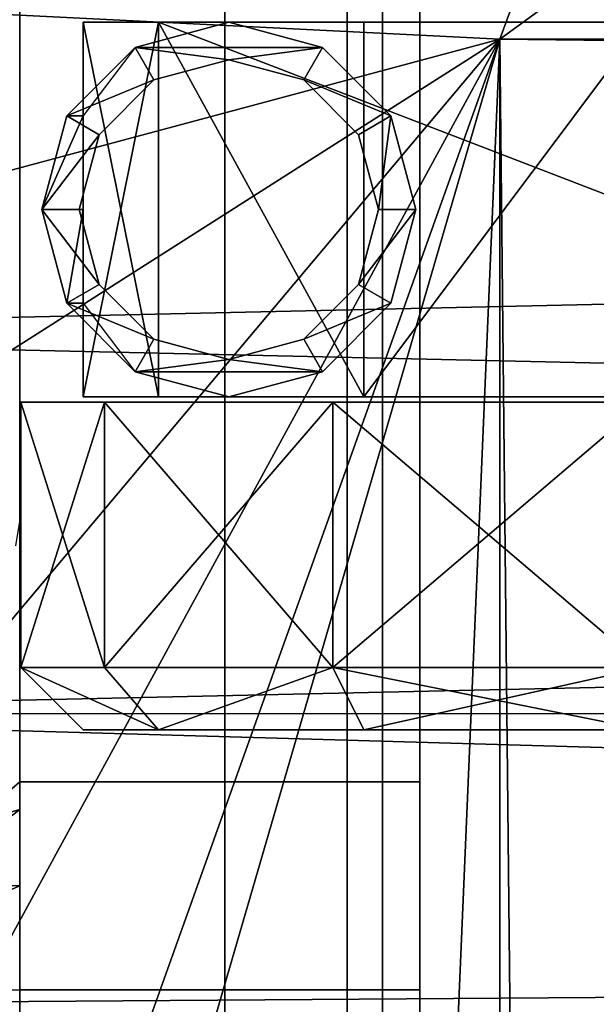
# Model space of a CAD drawing. Units: inches. Extents: x -163 to 162, y -17 to 236.
# Drawn here: x 3 to 4, y 23 to 25 of the extents above; entities that cross this region are included whole.
import ezdxf

# ---------------------------------------------------------------- set-up
doc = ezdxf.new("R2010")
doc.units = ezdxf.units.IN
doc.header["$MEASUREMENT"] = 0
for name, color, linetype in [('CART', 3, 'Continuous'), ('CART-CASTER', 3, 'Continuous'), ('STORAGE', 4, 'Continuous'), ('STRUCTURE', 7, 'Continuous'), ('TILE', 3, 'Continuous'), ('TILE-HARDWARE', 3, 'Continuous')]:
    doc.layers.add(name, color=color, linetype=linetype)

# ---------------------------------------------------------------- blocks, each defined once
blk = doc.blocks.new('SA781830')
at = {"layer": 'CART'}
for p, q in [((9.856, -1.5726, 3.325), (10, -1.534, 3.325)), ((10, -1.534, 3.325), (10.144, -1.5726, 3.325)), ((9.7506, -1.678, 3.325), (9.856, -1.5726, 3.325)), ((10.144, -1.5726, 3.325), (10.2494, -1.678, 3.325)), ((9.712, -1.822, 3.325), (9.7506, -1.678, 3.325)), ((10.2494, -1.678, 3.325), (10.288, -1.822, 3.325)), ((9.7506, -1.966, 3.325), (9.712, -1.822, 3.325)), ((10.288, -1.822, 3.325), (10.2494, -1.966, 3.325)), ((9.856, -2.0714, 3.325), (9.7506, -1.966, 3.325)), ((10.2494, -1.966, 3.325), (10.144, -2.0714, 3.325)), ((10, -2.11, 3.325), (9.856, -2.0714, 3.325)), ((10.144, -2.0714, 3.325), (10, -2.11, 3.325)), ((-10.3276, -2.3436, 5.2085), (10.3277, -2.3436, 5.2085)), ((10.3253, -2.5587, 5.0859), (10.3277, -2.3436, 5.2085)), ((10.3277, -2.3436, 5.2085), (10.6197, -2.4504, 5.2085))]:
    blk.add_line(p, q, dxfattribs=at)
at = {"layer": 'CART-CASTER'}
for p, q in [((9, -1.542, 1.2), (9.12, -1.422, 1.2)), ((9.12, -1.5828, 0.6), (9.12, -1.422, 1.2)), ((9.12, -1.422, 1.2), (9.63, -1.422, 1.2)), ((9.12, -1.422, 1.2), (9.12, -1.5828, 1.8)), ((9.63, -1.5828, 0.6), (9.63, -1.422, 1.2)), ((9.63, -1.422, 1.2), (9.63, -1.5828, 1.8)), ((9.82, -1.5102, 2.45), (10, -1.462, 2.45)), ((10, -1.462, 2.45), (10, -1.5417, 1.1996)), ((10, -1.462, 2.45), (10.18, -1.5102, 2.45)), ((9.6882, -1.642, 2.45), (9.82, -1.5102, 2.45)), ((9.82, -1.5102, 2.45), (9.82, -1.5419, 1.1996)), ((10.18, -1.5102, 2.45), (10.18, -1.5419, 1.1996)), ((10.18, -1.5102, 2.45), (10.3118, -1.642, 2.45)), ((9, -1.542, 1.2), (9, -1.6867, 0.66)), ((9, -1.6867, 1.74), (9, -1.542, 1.2)), ((9.64, -1.6867, 0.66), (9.64, -1.542, 1.2)), ((9.64, -1.542, 1.2), (10.36, -1.542, 1.2)), ((9.64, -1.542, 1.2), (9.64, -1.6867, 1.74)), ((9.82, -1.5419, 1.1996), (9.6882, -1.642, 1.5717)), ((10, -1.5417, 1.1996), (9.82, -1.5419, 1.1996)), ((10, -1.534, 2.45), (9.856, -1.5726, 2.45)), ((10, -1.534, 3.325), (10, -1.534, 2.45)), ((10.144, -1.5726, 2.45), (10, -1.534, 2.45)), ((10.18, -1.5419, 1.1996), (10, -1.5417, 1.1996)), ((10.3118, -1.642, 1.5717), (10.18, -1.5419, 1.1996)), ((10.36, -1.542, 1.2), (10.36, -1.6867, 0.66)), ((10.36, -1.6867, 1.74), (10.36, -1.542, 1.2)), ((9.12, -1.5828, 0.6), (9, -1.6867, 0.66)), ((9.12, -1.5828, 1.8), (9, -1.6867, 1.74)), ((9.63, -1.5828, 0.6), (9.12, -1.5828, 0.6)), ((9.12, -2.022, 0.1608), (9.12, -1.5828, 0.6)), ((9.63, -1.5828, 1.8), (9.12, -1.5828, 1.8)), ((9.12, -1.5828, 1.8), (9.12, -2.022, 2.2393)), ((9.63, -2.022, 0.1608), (9.63, -1.5828, 0.6)), ((9.63, -1.5828, 1.8), (9.63, -2.022, 2.2393)), ((9.856, -1.5726, 2.45), (9.7506, -1.678, 2.45)), ((9.856, -1.5726, 3.325), (9.856, -1.5726, 2.45)), ((10.144, -1.5726, 3.325), (10.144, -1.5726, 2.45)), ((10.2494, -1.678, 2.45), (10.144, -1.5726, 2.45)), ((9.64, -1.822, 2.45), (9.6882, -1.642, 2.45)), ((9.6882, -1.642, 1.5717), (9.64, -1.822, 1.8752)), ((9.6882, -1.642, 2.45), (9.6882, -1.642, 1.5717)), ((10.3118, -1.642, 2.45), (10.3118, -1.642, 1.5717)), ((10.3118, -1.642, 2.45), (10.36, -1.822, 2.45)), ((10.36, -1.822, 1.8752), (10.3118, -1.642, 1.5717)), ((9.7506, -1.678, 2.45), (9.712, -1.822, 2.45)), ((9.7506, -1.678, 3.325), (9.7506, -1.678, 2.45)), ((10.2494, -1.678, 3.325), (10.2494, -1.678, 2.45)), ((10.288, -1.822, 2.45), (10.2494, -1.678, 2.45)), ((9, -1.6867, 0.66), (9, -2.082, 0.2647)), ((9, -2.082, 2.1353), (9, -1.6867, 1.74)), ((10.36, -1.6867, 0.66), (9.64, -1.6867, 0.66)), ((9.64, -3.5573, 0.66), (9.64, -1.6867, 0.66)), ((10.36, -1.6867, 1.74), (9.64, -1.6867, 1.74)), ((9.64, -1.6867, 1.74), (9.64, -2.082, 2.1353)), ((10.36, -1.6867, 0.66), (10.36, -3.5573, 0.66)), ((10.36, -2.082, 2.1353), (10.36, -1.6867, 1.74)), ((9.6882, -2.002, 2.45), (9.64, -1.822, 2.45)), ((9.64, -1.822, 2.45), (9.64, -1.822, 1.8752)), ((9.64, -1.822, 1.8752), (9.6882, -2.002, 2.0549)), ((9.712, -1.822, 2.45), (9.7506, -1.966, 2.45)), ((9.712, -1.822, 3.325), (9.712, -1.822, 2.45)), ((10.2494, -1.966, 2.45), (10.288, -1.822, 2.45)), ((10.288, -1.822, 2.45), (10.288, -1.822, 3.325)), ((10.36, -1.822, 2.45), (10.3118, -2.002, 2.45)), ((10.3118, -2.002, 2.0549), (10.36, -1.822, 1.8752)), ((10.36, -1.822, 1.8752), (10.36, -1.822, 2.45)), ((9.7506, -1.966, 2.45), (9.856, -2.0714, 2.45)), ((9.7506, -1.966, 3.325), (9.7506, -1.966, 2.45)), ((10.144, -2.0714, 2.45), (10.2494, -1.966, 2.45)), ((10.2494, -1.966, 3.325), (10.2494, -1.966, 2.45)), ((9.6882, -2.002, 2.0549), (9.6882, -2.002, 2.45)), ((9.6882, -2.002, 2.45), (9.82, -2.1338, 2.45)), ((9.6882, -2.002, 2.0549), (9.82, -2.1338, 2.1489)), ((10.18, -2.1338, 2.45), (10.3118, -2.002, 2.45)), ((10.18, -2.1338, 2.1489), (10.3118, -2.002, 2.0549)), ((10.3118, -2.002, 2.45), (10.3118, -2.002, 2.0549)), ((9.12, -2.022, 0.1608), (9, -2.082, 0.2647)), ((9, -2.082, 2.1353), (9.12, -2.022, 2.2393)), ((9.63, -2.022, 0.1608), (9.12, -2.022, 0.1608)), ((9.12, -2.622, 0), (9.12, -2.022, 0.1608)), ((9.12, -2.022, 2.2393), (9.63, -2.022, 2.2393)), ((9.12, -2.022, 2.2393), (9.12, -2.622, 2.4)), ((9.63, -2.622, 0), (9.63, -2.022, 0.1608)), ((9.63, -2.022, 2.2393), (9.63, -2.622, 2.4)), ((9.856, -2.0714, 2.45), (10, -2.11, 2.45)), ((9.856, -2.0714, 3.325), (9.856, -2.0714, 2.45)), ((10, -2.11, 2.45), (10.144, -2.0714, 2.45)), ((10.144, -2.0714, 3.325), (10.144, -2.0714, 2.45)), ((9, -2.082, 0.2647), (9, -2.622, 0.12)), ((9, -2.622, 2.28), (9, -2.082, 2.1353)), ((9.64, -2.082, 2.1353), (10.36, -2.082, 2.1353)), ((9.64, -2.082, 2.1353), (9.64, -2.622, 2.28)), ((10.36, -2.622, 2.28), (10.36, -2.082, 2.1353)), ((10, -2.11, 3.325), (10, -2.11, 2.45)), ((9.82, -2.1338, 2.45), (10, -2.182, 2.45)), ((9.82, -2.1338, 2.45), (9.82, -2.1338, 2.1489)), ((9.82, -2.1338, 2.1489), (10, -2.182, 2.1621)), ((10, -2.182, 2.45), (10.18, -2.1338, 2.45)), ((10, -2.182, 2.1621), (10.18, -2.1338, 2.1489)), ((10.18, -2.1338, 2.45), (10.18, -2.1338, 2.1489)), ((10, -2.182, 2.45), (10, -2.182, 2.1621))]:
    blk.add_line(p, q, dxfattribs=at)
at = {"layer": 'CART'}
mesh = blk.add_polyface(dxfattribs=at)
corners = [(-11.6739, -1.064, 2.5525), (-11.8375, -14.822, 2.5525), (-11.8375, -1.822, 2.5525), (-11.6739, -15.58, 2.5525), (-11.2121, -0.441, 2.5525), (-11.0621, -16.3215, 2.5525), (-10.5345, -0.064, 2.5525), (-10.6193, -16.552, 2.5525), (-10.0366, -16.6591, 2.5525), (-9.7617, 0, 2.5525), (-9.3909, -16.5556, 2.5525), (-9.0313, -0.2606, 2.5525), (-8.9466, -16.3276, 2.5525), (-8.4735, -0.7992, 2.5525), (-8.5801, -15.9883, 2.5525), (-8.2334, -15.3275, 2.5525), (-8.2546, -1.0329, 2.5525), (-7.9666, -1.1876, 2.5525), (-8.0456, -14.9689, 2.5525), (-7.7189, -14.7082, 2.5525), (-7.6441, -1.241, 2.5525), (-7.2726, -14.603, 2.5525), (7.6441, -1.241, 2.5525), (7.2726, -14.603, 2.5525), (7.7189, -14.7082, 2.5525), (7.9666, -1.1876, 2.5525), (8.0456, -14.9689, 2.5525), (8.2546, -1.0329, 2.5525), (8.2334, -15.3275, 2.5525), (8.5801, -15.9883, 2.5525), (8.4735, -0.7992, 2.5525), (9.0313, -0.2606, 2.5525), (9.0281, -16.3767, 2.5525), (9.3909, -16.5556, 2.5525), (9.7617, 0, 2.5525), (10.1305, -16.6549, 2.5525), (10.5345, -0.064, 2.5525), (10.8486, -16.4518, 2.5525), (11.2121, -0.441, 2.5525), (11.2562, -16.163, 2.5525), (11.6739, -1.064, 2.5525), (11.6859, -15.5528, 2.5525), (11.8375, -1.822, 2.5525), (11.8375, -14.822, 2.5525)]
mesh.append_faces([[corners[k] for k in face] for face in [(0, 1, 2), (41, 42, 43)]], dxfattribs={"vtx0": -1})
mesh.append_faces([[corners[k] for k in face] for face in [(1, 0, 3), (3, 4, 5), (5, 6, 7), (7, 6, 8), (8, 9, 10), (10, 11, 12), (12, 13, 14), (14, 13, 15), (15, 17, 18), (18, 17, 19), (19, 20, 21), (21, 22, 23), (23, 22, 24), (24, 25, 26), (26, 27, 28), (28, 27, 29), (29, 31, 32), (32, 31, 33), (33, 34, 35), (35, 36, 37), (37, 38, 39), (39, 40, 41)]], dxfattribs={"vtx0": -1, "vtx1": -1})
mesh.append_faces([[corners[k] for k in face] for face in [(3, 0, 4), (5, 4, 6), (8, 6, 9), (10, 9, 11), (12, 11, 13), (15, 13, 16), (15, 16, 17), (19, 17, 20), (21, 20, 22), (24, 22, 25), (26, 25, 27), (29, 27, 30), (29, 30, 31), (33, 31, 34), (35, 34, 36), (37, 36, 38), (39, 38, 40), (41, 40, 42)]], dxfattribs={"vtx0": -1, "vtx2": -1})
mesh = blk.add_polyface(dxfattribs=at)
corners = [(-10.7339, -13.49, 5.2085), (-10.6005, -13.4116, 5.2085), (-10.7339, -13.0971, 5.2085), (-10.3585, -13.4901, 5.2085), (-10.632, -2.4612, 5.2085), (-10.7339, -2.41, 5.2085), (-10.7339, -2.7433, 5.2085), (10.7339, -13.49, 5.2085), (10.6386, -13.3757, 5.2085), (10.3535, -13.4901, 5.2085), (10.7339, -13.1017, 5.2085), (-11.3789, -2.41, 5.2085), (-11.5033, -1.822, 5.2085), (-11.5039, -2.4822, 5.2085), (-11.368, -1.1987, 5.2085), (-10.986, -0.6871, 5.2085), (-10.426, -0.3803, 5.2085), (-10.3276, -2.3436, 5.2085), (-9.7892, -0.3335, 5.2085), (-8.5067, -1.2708, 5.2085), (-8.2063, -1.4633, 5.2085), (-7.6895, -1.5752, 5.2085), (10.3277, -2.3436, 5.2085), (-9.1905, -0.5553, 5.2085), (-8.7381, -1.0049, 5.2085), (7.6895, -1.5752, 5.2085), (8.0385, -1.5254, 5.2085), (8.445, -1.3169, 5.2085), (8.7381, -1.0049, 5.2085), (9.1904, -0.5553, 5.2085), (9.7892, -0.3335, 5.2085), (10.426, -0.3803, 5.2085), (10.6197, -2.4504, 5.2085), (10.9859, -0.6871, 5.2085), (10.7339, -2.41, 5.2085), (10.7339, -2.7447, 5.2085), (11.3789, -2.41, 5.2085), (11.368, -1.1987, 5.2085), (11.5033, -1.822, 5.2085), (11.5033, -2.4819, 5.2085), (-11.5033, -14.3655, 5.2085), (-11.3789, -14.2601, 5.2085), (-11.5039, -14.1351, 5.2085), (-7.3369, -14.2688, 5.2085), (11.3711, -14.2601, 5.2085), (7.3369, -14.2688, 5.2085), (11.5033, -14.3655, 5.2085), (11.4961, -14.1351, 5.2085), (11.4961, -13.4901, 5.2085), (11.5033, -13.4182, 5.2085), (11.3789, -13.49, 5.2085)]
mesh.append_faces([[corners[k] for k in face] for face in [(0, 1, 2), (1, 0, 3), (4, 5, 6), (7, 8, 9), (8, 7, 10), (11, 12, 13), (23, 19, 24), (34, 32, 35), (38, 36, 39), (40, 41, 42), (48, 49, 50)]], dxfattribs={"vtx0": -1})
mesh.append_faces([[corners[k] for k in face] for face in [(12, 11, 14), (14, 5, 15), (15, 5, 16), (16, 17, 18), (19, 17, 20), (20, 17, 21), (18, 19, 23), (21, 22, 25), (25, 22, 26), (26, 22, 27), (27, 22, 28), (28, 22, 29), (29, 22, 30), (30, 22, 31), (31, 32, 33), (33, 36, 37), (37, 36, 38), (41, 43, 44), (44, 46, 47), (47, 46, 48), (49, 48, 46)]], dxfattribs={"vtx0": -1, "vtx1": -1})
mesh.append_faces([[corners[k] for k in face] for face in [(16, 5, 4), (18, 17, 19), (33, 32, 34)]], dxfattribs={"vtx0": -1, "vtx1": -1, "vtx2": -1})
mesh.append_faces([[corners[k] for k in face] for face in [(14, 11, 5), (16, 4, 17), (21, 17, 22), (31, 22, 32), (33, 34, 36), (41, 40, 43), (44, 43, 45), (44, 45, 46)]], dxfattribs={"vtx0": -1, "vtx2": -1})
mesh = blk.add_polyface(dxfattribs=at)
corners = [(-10.6005, -13.4116, 5.2085), (-10.741, -2.7631, 5.2085), (-10.7428, -13.0761, 5.2085), (-10.632, -2.4612, 5.2085), (-10.3276, -2.3436, 5.2085), (-10.3585, -13.4901, 5.2085), (10.3535, -13.4901, 5.2085), (10.3277, -2.3436, 5.2085), (10.6197, -2.4504, 5.2085), (10.6386, -13.3757, 5.2085), (10.741, -2.7631, 5.2085), (10.7428, -13.0761, 5.2085)]
mesh.append_faces([[corners[k] for k in face] for face in [(0, 1, 2), (10, 9, 11)]], dxfattribs={"vtx0": -1})
mesh.append_faces([[corners[k] for k in face] for face in [(1, 0, 3), (3, 0, 4), (4, 6, 7), (7, 6, 8), (8, 9, 10)]], dxfattribs={"vtx0": -1, "vtx1": -1})
mesh.append_faces([[corners[k] for k in face] for face in [(4, 0, 5), (4, 5, 6), (8, 6, 9)]], dxfattribs={"vtx0": -1, "vtx2": -1})
mesh = blk.add_polyface(dxfattribs=at)
corners = [(-10.3253, -2.5587, 5.0859), (10.3277, -2.3436, 5.2085), (-10.3276, -2.3436, 5.2085), (10.3253, -2.5587, 5.0859)]
mesh.append_faces([[corners[k] for k in face] for face in [(0, 1, 2), (1, 0, 3)]], dxfattribs={"vtx0": -1})
mesh = blk.add_polyface(dxfattribs=at)
corners = [(10.4985, -2.5783, 5.0807), (10.3277, -2.3436, 5.2085), (10.3253, -2.5587, 5.0859)]
mesh.append_faces([[corners[k] for k in face] for face in [(0, 1, 2)]])
mesh = blk.add_polyface(dxfattribs=at)
corners = [(10.6197, -2.4504, 5.2085), (10.3277, -2.3436, 5.2085), (10.4985, -2.5783, 5.0807)]
mesh.append_faces([[corners[k] for k in face] for face in [(0, 1, 2)]])
at = {"layer": 'CART-CASTER'}
mesh = blk.add_polyface(dxfattribs=at)
corners = [(9, -1.6867, 0.66), (9.12, -1.422, 1.2), (9.12, -1.5828, 0.6), (9, -1.542, 1.2)]
mesh.append_faces([[corners[k] for k in face] for face in [(0, 1, 2), (1, 0, 3)]], dxfattribs={"vtx0": -1})
mesh = blk.add_polyface(dxfattribs=at)
corners = [(9, -1.6867, 1.74), (9.12, -1.422, 1.2), (9, -1.542, 1.2), (9.12, -1.5828, 1.8)]
mesh.append_faces([[corners[k] for k in face] for face in [(0, 1, 2), (1, 0, 3)]], dxfattribs={"vtx0": -1})
mesh = blk.add_polyface(dxfattribs=at)
corners = [(9.12, -1.422, 1.2), (9.63, -1.5828, 0.6), (9.12, -1.5828, 0.6), (9.63, -1.422, 1.2)]
mesh.append_faces([[corners[k] for k in face] for face in [(0, 1, 2), (1, 0, 3)]], dxfattribs={"vtx0": -1})
mesh = blk.add_polyface(dxfattribs=at)
corners = [(9.12, -1.5828, 1.8), (9.63, -1.422, 1.2), (9.12, -1.422, 1.2), (9.63, -1.5828, 1.8)]
mesh.append_faces([[corners[k] for k in face] for face in [(0, 1, 2), (1, 0, 3)]], dxfattribs={"vtx0": -1})
mesh = blk.add_polyface(dxfattribs=at)
corners = [(9.63, -3.6612, 0.6), (9.63, -3.6612, 1.8), (9.63, -3.822, 1.2), (9.63, -3.222, 0.1608), (9.63, -3.222, 2.2393), (9.63, -2.622, 0), (9.63, -2.622, 2.4), (9.63, -2.022, 0.1608), (9.63, -2.022, 2.2393), (9.63, -1.5828, 0.6), (9.63, -1.5828, 1.8), (9.63, -1.422, 1.2)]
mesh.append_faces([[corners[k] for k in face] for face in [(0, 1, 2), (10, 9, 11)]], dxfattribs={"vtx0": -1})
mesh.append_faces([[corners[k] for k in face] for face in [(1, 3, 4), (4, 5, 6), (6, 7, 8), (8, 9, 10)]], dxfattribs={"vtx0": -1, "vtx1": -1})
mesh.append_faces([[corners[k] for k in face] for face in [(1, 0, 3), (4, 3, 5), (6, 5, 7), (8, 7, 9)]], dxfattribs={"vtx0": -1, "vtx2": -1})
mesh = blk.add_polyface(dxfattribs=at)
corners = [(9.6882, -2.002, 2.45), (9.6882, -1.642, 2.45), (9.64, -1.822, 2.45), (9.712, -1.822, 2.45), (9.7506, -1.966, 2.45), (9.82, -2.1338, 2.45), (9.856, -2.0714, 2.45), (10, -2.182, 2.45), (10, -2.11, 2.45), (10.18, -2.1338, 2.45), (10.144, -2.0714, 2.45), (10.2494, -1.966, 2.45), (10.3118, -2.002, 2.45), (10.288, -1.822, 2.45), (9.7506, -1.678, 2.45), (9.82, -1.5102, 2.45), (9.856, -1.5726, 2.45), (10, -1.462, 2.45), (10, -1.534, 2.45), (10.144, -1.5726, 2.45), (10.18, -1.5102, 2.45), (10.2494, -1.678, 2.45), (10.3118, -1.642, 2.45), (10.36, -1.822, 2.45)]
mesh.append_faces([[corners[k] for k in face] for face in [(0, 1, 2), (22, 12, 23)]], dxfattribs={"vtx0": -1})
mesh.append_faces([[corners[k] for k in face] for face in [(3, 0, 4), (4, 5, 6), (6, 7, 8), (8, 9, 10), (10, 9, 11), (11, 12, 13), (1, 14, 15), (14, 1, 3), (15, 16, 17), (17, 19, 20), (20, 21, 22)]], dxfattribs={"vtx0": -1, "vtx1": -1})
mesh.append_faces([[corners[k] for k in face] for face in [(1, 0, 3), (22, 13, 12)]], dxfattribs={"vtx0": -1, "vtx1": -1, "vtx2": -1})
mesh.append_faces([[corners[k] for k in face] for face in [(4, 0, 5), (6, 5, 7), (8, 7, 9), (11, 9, 12), (15, 14, 16), (17, 16, 18), (17, 18, 19), (20, 19, 21), (22, 21, 13)]], dxfattribs={"vtx0": -1, "vtx2": -1})
mesh = blk.add_polyface(dxfattribs=at)
corners = [(10, -1.462, 2.45), (10, -1.5417, 1.1996), (9.82, -1.5102, 2.45)]
mesh.append_faces([[corners[k] for k in face] for face in [(0, 1, 2)]])
mesh = blk.add_polyface(dxfattribs=at)
corners = [(10, -1.462, 2.45), (10.18, -1.5419, 1.1996), (10, -1.5417, 1.1996)]
mesh.append_faces([[corners[k] for k in face] for face in [(0, 1, 2)]])
mesh = blk.add_polyface(dxfattribs=at)
corners = [(10.18, -1.5102, 2.45), (10.18, -1.5419, 1.1996), (10, -1.462, 2.45)]
mesh.append_faces([[corners[k] for k in face] for face in [(0, 1, 2)]])
mesh = blk.add_polyface(dxfattribs=at)
corners = [(9.82, -1.5102, 2.45), (9.82, -1.5419, 1.1996), (9.6882, -1.642, 1.5717)]
mesh.append_faces([[corners[k] for k in face] for face in [(0, 1, 2)]])
mesh = blk.add_polyface(dxfattribs=at)
corners = [(9.82, -1.5102, 2.45), (9.6882, -1.642, 1.5717), (9.6882, -1.642, 2.45)]
mesh.append_faces([[corners[k] for k in face] for face in [(0, 1, 2)]])
mesh = blk.add_polyface(dxfattribs=at)
corners = [(9.82, -1.5102, 2.45), (10, -1.5417, 1.1996), (9.82, -1.5419, 1.1996)]
mesh.append_faces([[corners[k] for k in face] for face in [(0, 1, 2)]])
mesh = blk.add_polyface(dxfattribs=at)
corners = [(10.18, -1.5102, 2.45), (10.3118, -1.642, 1.5717), (10.18, -1.5419, 1.1996)]
mesh.append_faces([[corners[k] for k in face] for face in [(0, 1, 2)]])
mesh = blk.add_polyface(dxfattribs=at)
corners = [(10.18, -1.5102, 2.45), (10.3118, -1.642, 2.45), (10.3118, -1.642, 1.5717)]
mesh.append_faces([[corners[k] for k in face] for face in [(0, 1, 2)]])
mesh = blk.add_polyface(dxfattribs=at)
corners = [(9, -3.5573, 1.74), (9, -3.5573, 0.66), (9, -3.702, 1.2), (9, -3.162, 2.1353), (9, -3.162, 0.2647), (9, -2.622, 2.28), (9, -2.622, 0.12), (9, -2.082, 2.1353), (9, -2.082, 0.2647), (9, -1.6867, 1.74), (9, -1.6867, 0.66), (9, -1.542, 1.2)]
mesh.append_faces([[corners[k] for k in face] for face in [(0, 1, 2), (10, 9, 11)]], dxfattribs={"vtx0": -1})
mesh.append_faces([[corners[k] for k in face] for face in [(1, 3, 4), (4, 5, 6), (6, 7, 8), (8, 9, 10)]], dxfattribs={"vtx0": -1, "vtx1": -1})
mesh.append_faces([[corners[k] for k in face] for face in [(1, 0, 3), (4, 3, 5), (6, 5, 7), (8, 7, 9)]], dxfattribs={"vtx0": -1, "vtx2": -1})
mesh = blk.add_polyface(dxfattribs=at)
corners = [(9.64, -1.542, 1.2), (10.36, -1.6867, 0.66), (9.64, -1.6867, 0.66), (10.36, -1.542, 1.2)]
mesh.append_faces([[corners[k] for k in face] for face in [(0, 1, 2), (1, 0, 3)]], dxfattribs={"vtx0": -1})
mesh = blk.add_polyface(dxfattribs=at)
corners = [(9.64, -1.6867, 1.74), (10.36, -1.542, 1.2), (9.64, -1.542, 1.2), (10.36, -1.6867, 1.74)]
mesh.append_faces([[corners[k] for k in face] for face in [(0, 1, 2), (1, 0, 3)]], dxfattribs={"vtx0": -1})
mesh = blk.add_polyface(dxfattribs=at)
corners = [(9.856, -1.5726, 3.325), (10, -1.534, 2.45), (9.856, -1.5726, 2.45), (10, -1.534, 3.325)]
mesh.append_faces([[corners[k] for k in face] for face in [(0, 1, 2), (1, 0, 3)]], dxfattribs={"vtx0": -1})
mesh = blk.add_polyface(dxfattribs=at)
corners = [(10, -1.534, 3.325), (10.144, -1.5726, 2.45), (10, -1.534, 2.45), (10.144, -1.5726, 3.325)]
mesh.append_faces([[corners[k] for k in face] for face in [(0, 1, 2), (1, 0, 3)]], dxfattribs={"vtx0": -1})
mesh = blk.add_polyface(dxfattribs=at)
corners = [(9, -1.6867, 0.66), (9.12, -2.022, 0.1608), (9, -2.082, 0.2647), (9.12, -1.5828, 0.6)]
mesh.append_faces([[corners[k] for k in face] for face in [(0, 1, 2), (1, 0, 3)]], dxfattribs={"vtx0": -1})
mesh = blk.add_polyface(dxfattribs=at)
corners = [(9.12, -2.022, 2.2393), (9, -1.6867, 1.74), (9, -2.082, 2.1353), (9.12, -1.5828, 1.8)]
mesh.append_faces([[corners[k] for k in face] for face in [(0, 1, 2), (1, 0, 3)]], dxfattribs={"vtx0": -1})
mesh = blk.add_polyface(dxfattribs=at)
corners = [(9.12, -1.5828, 0.6), (9.63, -2.022, 0.1608), (9.12, -2.022, 0.1608), (9.63, -1.5828, 0.6)]
mesh.append_faces([[corners[k] for k in face] for face in [(0, 1, 2), (1, 0, 3)]], dxfattribs={"vtx0": -1})
mesh = blk.add_polyface(dxfattribs=at)
corners = [(9.12, -2.022, 2.2393), (9.63, -1.5828, 1.8), (9.12, -1.5828, 1.8), (9.63, -2.022, 2.2393)]
mesh.append_faces([[corners[k] for k in face] for face in [(0, 1, 2), (1, 0, 3)]], dxfattribs={"vtx0": -1})
mesh = blk.add_polyface(dxfattribs=at)
corners = [(9.7506, -1.678, 3.325), (9.856, -1.5726, 2.45), (9.7506, -1.678, 2.45), (9.856, -1.5726, 3.325)]
mesh.append_faces([[corners[k] for k in face] for face in [(0, 1, 2), (1, 0, 3)]], dxfattribs={"vtx0": -1})
mesh = blk.add_polyface(dxfattribs=at)
corners = [(10.144, -1.5726, 2.45), (10.2494, -1.678, 3.325), (10.2494, -1.678, 2.45), (10.144, -1.5726, 3.325)]
mesh.append_faces([[corners[k] for k in face] for face in [(0, 1, 2), (1, 0, 3)]], dxfattribs={"vtx0": -1})
mesh = blk.add_polyface(dxfattribs=at)
corners = [(9.6882, -1.642, 2.45), (9.64, -1.822, 1.8752), (9.64, -1.822, 2.45), (9.6882, -1.642, 1.5717)]
mesh.append_faces([[corners[k] for k in face] for face in [(0, 1, 2), (1, 0, 3)]], dxfattribs={"vtx0": -1})
mesh = blk.add_polyface(dxfattribs=at)
corners = [(10.3118, -1.642, 1.5717), (10.36, -1.822, 2.45), (10.36, -1.822, 1.8752), (10.3118, -1.642, 2.45)]
mesh.append_faces([[corners[k] for k in face] for face in [(0, 1, 2), (1, 0, 3)]], dxfattribs={"vtx0": -1})
mesh = blk.add_polyface(dxfattribs=at)
corners = [(9.7506, -1.678, 3.325), (9.712, -1.822, 2.45), (9.712, -1.822, 3.325), (9.7506, -1.678, 2.45)]
mesh.append_faces([[corners[k] for k in face] for face in [(0, 1, 2), (1, 0, 3)]], dxfattribs={"vtx0": -1})
mesh = blk.add_polyface(dxfattribs=at)
corners = [(10.2494, -1.678, 2.45), (10.288, -1.822, 3.325), (10.288, -1.822, 2.45), (10.2494, -1.678, 3.325)]
mesh.append_faces([[corners[k] for k in face] for face in [(0, 1, 2), (1, 0, 3)]], dxfattribs={"vtx0": -1})
mesh = blk.add_polyface(dxfattribs=at)
corners = [(10.36, -1.6867, 0.66), (9.64, -3.5573, 0.66), (9.64, -1.6867, 0.66), (10.36, -3.5573, 0.66)]
mesh.append_faces([[corners[k] for k in face] for face in [(0, 1, 2), (1, 0, 3)]], dxfattribs={"vtx0": -1})
mesh = blk.add_polyface(dxfattribs=at)
corners = [(9.64, -2.082, 2.1353), (10.36, -1.6867, 1.74), (9.64, -1.6867, 1.74), (10.36, -2.082, 2.1353)]
mesh.append_faces([[corners[k] for k in face] for face in [(0, 1, 2), (1, 0, 3)]], dxfattribs={"vtx0": -1})
mesh = blk.add_polyface(dxfattribs=at)
corners = [(9.64, -1.822, 2.45), (9.6882, -2.002, 2.0549), (9.6882, -2.002, 2.45), (9.64, -1.822, 1.8752)]
mesh.append_faces([[corners[k] for k in face] for face in [(0, 1, 2), (1, 0, 3)]], dxfattribs={"vtx0": -1})
mesh = blk.add_polyface(dxfattribs=at)
corners = [(9.712, -1.822, 3.325), (9.7506, -1.966, 2.45), (9.7506, -1.966, 3.325), (9.712, -1.822, 2.45)]
mesh.append_faces([[corners[k] for k in face] for face in [(0, 1, 2), (1, 0, 3)]], dxfattribs={"vtx0": -1})
mesh = blk.add_polyface(dxfattribs=at)
corners = [(10.288, -1.822, 2.45), (10.2494, -1.966, 3.325), (10.2494, -1.966, 2.45), (10.288, -1.822, 3.325)]
mesh.append_faces([[corners[k] for k in face] for face in [(0, 1, 2), (1, 0, 3)]], dxfattribs={"vtx0": -1})
mesh = blk.add_polyface(dxfattribs=at)
corners = [(10.36, -1.822, 1.8752), (10.3118, -2.002, 2.45), (10.3118, -2.002, 2.0549), (10.36, -1.822, 2.45)]
mesh.append_faces([[corners[k] for k in face] for face in [(0, 1, 2), (1, 0, 3)]], dxfattribs={"vtx0": -1})
mesh = blk.add_polyface(dxfattribs=at)
corners = [(9.856, -2.0714, 3.325), (9.7506, -1.966, 2.45), (9.856, -2.0714, 2.45), (9.7506, -1.966, 3.325)]
mesh.append_faces([[corners[k] for k in face] for face in [(0, 1, 2), (1, 0, 3)]], dxfattribs={"vtx0": -1})
mesh = blk.add_polyface(dxfattribs=at)
corners = [(10.2494, -1.966, 2.45), (10.144, -2.0714, 3.325), (10.144, -2.0714, 2.45), (10.2494, -1.966, 3.325)]
mesh.append_faces([[corners[k] for k in face] for face in [(0, 1, 2), (1, 0, 3)]], dxfattribs={"vtx0": -1})
mesh = blk.add_polyface(dxfattribs=at)
corners = [(9.6882, -2.002, 2.45), (9.82, -2.1338, 2.1489), (9.82, -2.1338, 2.45), (9.6882, -2.002, 2.0549)]
mesh.append_faces([[corners[k] for k in face] for face in [(0, 1, 2), (1, 0, 3)]], dxfattribs={"vtx0": -1})
mesh = blk.add_polyface(dxfattribs=at)
corners = [(10.3118, -2.002, 2.0549), (10.18, -2.1338, 2.45), (10.18, -2.1338, 2.1489), (10.3118, -2.002, 2.45)]
mesh.append_faces([[corners[k] for k in face] for face in [(0, 1, 2), (1, 0, 3)]], dxfattribs={"vtx0": -1})
mesh = blk.add_polyface(dxfattribs=at)
corners = [(9.12, -2.022, 0.1608), (9, -2.622, 0.12), (9, -2.082, 0.2647), (9.12, -2.622, 0)]
mesh.append_faces([[corners[k] for k in face] for face in [(0, 1, 2), (1, 0, 3)]], dxfattribs={"vtx0": -1})
mesh = blk.add_polyface(dxfattribs=at)
corners = [(9.12, -2.622, 2.4), (9, -2.082, 2.1353), (9, -2.622, 2.28), (9.12, -2.022, 2.2393)]
mesh.append_faces([[corners[k] for k in face] for face in [(0, 1, 2), (1, 0, 3)]], dxfattribs={"vtx0": -1})
mesh = blk.add_polyface(dxfattribs=at)
corners = [(9.63, -2.022, 0.1608), (9.12, -2.622, 0), (9.12, -2.022, 0.1608), (9.63, -2.622, 0)]
mesh.append_faces([[corners[k] for k in face] for face in [(0, 1, 2), (1, 0, 3)]], dxfattribs={"vtx0": -1})
mesh = blk.add_polyface(dxfattribs=at)
corners = [(9.63, -2.622, 2.4), (9.12, -2.022, 2.2393), (9.12, -2.622, 2.4), (9.63, -2.022, 2.2393)]
mesh.append_faces([[corners[k] for k in face] for face in [(0, 1, 2), (1, 0, 3)]], dxfattribs={"vtx0": -1})
mesh = blk.add_polyface(dxfattribs=at)
corners = [(10, -2.11, 3.325), (9.856, -2.0714, 2.45), (10, -2.11, 2.45), (9.856, -2.0714, 3.325)]
mesh.append_faces([[corners[k] for k in face] for face in [(0, 1, 2), (1, 0, 3)]], dxfattribs={"vtx0": -1})
mesh = blk.add_polyface(dxfattribs=at)
corners = [(10.144, -2.0714, 3.325), (10, -2.11, 2.45), (10.144, -2.0714, 2.45), (10, -2.11, 3.325)]
mesh.append_faces([[corners[k] for k in face] for face in [(0, 1, 2), (1, 0, 3)]], dxfattribs={"vtx0": -1})
mesh = blk.add_polyface(dxfattribs=at)
corners = [(10.36, -2.622, 2.28), (9.64, -2.082, 2.1353), (9.64, -2.622, 2.28), (10.36, -2.082, 2.1353)]
mesh.append_faces([[corners[k] for k in face] for face in [(0, 1, 2), (1, 0, 3)]], dxfattribs={"vtx0": -1})
mesh = blk.add_polyface(dxfattribs=at)
corners = [(10, -2.182, 2.1621), (9.82, -2.1338, 2.45), (9.82, -2.1338, 2.1489), (10, -2.182, 2.45)]
mesh.append_faces([[corners[k] for k in face] for face in [(0, 1, 2), (1, 0, 3)]], dxfattribs={"vtx0": -1})
mesh = blk.add_polyface(dxfattribs=at)
corners = [(10.18, -2.1338, 2.45), (10, -2.182, 2.1621), (10.18, -2.1338, 2.1489), (10, -2.182, 2.45)]
mesh.append_faces([[corners[k] for k in face] for face in [(0, 1, 2), (1, 0, 3)]], dxfattribs={"vtx0": -1})
blk = doc.blocks.new('SA823806')
at = {"layer": 'TILE'}
for points, invisible_edges in [([(1.5001, 0, -11.6348), (18.5001, 0, -11.6348), (22.0001, 0, -21.6898), (-1.9999, 0, -21.6898)], 10), ([(22.0001, 0, -3.9848), (18.5001, 0, -5.8348), (1.5001, 0, -5.8348), (-1.9999, 0, -3.9848)], 5), ([(18.7001, 0, -11.5812), (18.5001, 0, -11.6348), (22.0001, 0, -21.6898)], 10), ([(18.5001, 0, -11.6348), (18.5001, -0.77, -11.6348), (18.7001, -0.77, -11.5812), (18.7001, 0, -11.5812)], 4), ([(22.0001, 0, -3.9848), (18.5001, 0, -5.8348), (18.7001, 0, -5.8884), (18.8465, 0, -6.0348)], 9), ([(18.7001, 0, -5.8884), (18.7001, -0.77, -5.8884), (18.5001, -0.77, -5.8348), (18.5001, 0, -5.8348)], 1), ([(18.9001, 0, -11.2348), (22.0001, 0, -21.6898), (18.7001, 0, -11.5812)], 3), ([(18.7001, 0, -11.5812), (18.7001, -0.77, -11.5812), (18.8465, -0.77, -11.4348), (18.8465, 0, -11.4348)], 5), ([(18.8465, 0, -6.0348), (18.8465, -0.77, -6.0348), (18.7001, -0.77, -5.8884), (18.7001, 0, -5.8884)], 5), ([(18.8465, 0, -11.4348), (18.8465, -0.77, -11.4348), (18.9001, -0.77, -11.2348), (18.9001, 0, -11.2348)], 1), ([(22.0001, 0, -3.9848), (18.8465, 0, -6.0348), (18.9001, 0, -6.2348), (22.0001, 0, -3.9848)], 5), ([(18.9001, 0, -6.2348), (18.9001, -0.77, -6.2348), (18.8465, -0.77, -6.0348), (18.8465, 0, -6.0348)], 4), ([(22.0001, 0, -3.9848), (22.0001, 0, -21.6898), (18.9001, 0, -11.2348), (18.9001, 0, -6.2348)], 10), ([(21.8751, -0.77, -21.7848), (18.5001, -0.77, -11.6348), (1.5001, -0.77, -11.6348), (-1.8749, -0.77, -21.7848)], 5), ([(1.5001, -0.77, -5.8348), (18.5001, -0.77, -5.8348), (21.8751, -0.77, -3.9848), (-1.8749, -0.77, -3.9848)], 10), ([(18.7001, -0.77, -11.5812), (18.5001, -0.77, -11.6348), (21.8751, -0.77, -21.7848)], 10), ([(21.8751, -0.77, -3.9848), (18.5001, -0.77, -5.8348), (18.7001, -0.77, -5.8884), (18.8465, -0.77, -6.0348)], 9), ([(18.7001, -0.77, -11.5812), (21.8751, -0.77, -21.7848), (18.9001, -0.77, -11.2348), (18.7001, -0.77, -11.5812)], 3), ([(21.8751, -0.77, -3.9848), (18.8465, -0.77, -6.0348), (18.9001, -0.77, -6.2348), (21.8751, -0.77, -3.9848)], 5), ([(18.9001, -0.77, -11.2348), (21.8751, -0.77, -21.7848), (21.8751, -0.77, -3.9848), (18.9001, -0.77, -6.2348)], 5)]:
    blk.add_3dface(points, dxfattribs=dict(at, invisible_edges=invisible_edges))
for points in [[(18.5001, -0.77, -11.6348), (18.5001, 0, -11.6348), (1.5001, 0, -11.6348), (1.5001, -0.77, -11.6348)], [(1.5001, -0.77, -5.8348), (1.5001, 0, -5.8348), (18.5001, 0, -5.8348), (18.5001, -0.77, -5.8348)], [(18.9001, -0.77, -6.2348), (18.9001, 0, -6.2348), (18.9001, 0, -11.2348), (18.9001, -0.77, -11.2348)], [(22.0001, -0.395, -21.6898), (-1.9999, -0.395, -21.6898), (-1.9999, 0, -21.6898), (22.0001, 0, -21.6898)], [(22.0001, -0.395, -3.9848), (22.0001, 0, -3.9848), (-1.9999, 0, -3.9848), (-1.9999, -0.395, -3.9848)], [(-1.9999, -0.395, -21.6898), (22.0001, -0.395, -21.6898), (22.0001, -0.63, -21.9248), (-1.9999, -0.63, -21.9248)], [(-1.9999, -0.395, -3.9848), (-1.9999, -0.6978, -3.9848), (22.0001, -0.6978, -3.9848), (22.0001, -0.395, -3.9848)], [(21.8751, -0.77, -21.7848), (-1.8749, -0.77, -21.7848), (-1.9999, -0.63, -21.9248), (22.0001, -0.63, -21.9248)], [(21.8751, -0.77, -3.9848), (22.0001, -0.6978, -3.9848), (-1.9999, -0.6978, -3.9848), (-1.8749, -0.77, -3.9848)]]:
    blk.add_3dface(points, dxfattribs=at)
at = {"layer": 'TILE-HARDWARE'}
for points in [[(18.5001, 0, -11.6348), (1.5001, 0, -11.6348), (1.5006, 0.0295, -11.6092), (18.4997, 0.0295, -11.6092)], [(18.5001, 0, -5.8348), (1.5001, 0, -5.8348), (1.5005, 0.0295, -5.8603), (18.4997, 0.0295, -5.8603)], [(18.5001, 0, -11.6348), (18.7001, 0, -11.5812), (18.7004, 0.0295, -11.5509), (18.4997, 0.0295, -11.6092)], [(18.4997, 0.0295, -5.8603), (18.6872, 0.0295, -5.9106), (18.7001, 0, -5.8884), (18.5001, 0, -5.8348)], [(18.6872, 0.0295, -5.9106), (18.8245, 0.0295, -6.048), (18.8465, 0, -6.0348), (18.7001, 0, -5.8884)], [(18.7001, 0, -11.5812), (18.8465, 0, -11.4348), (18.8387, 0.0295, -11.3943), (18.7004, 0.0295, -11.5509)], [(18.8245, 0.0295, -6.048), (18.8746, 0.0295, -6.2357), (18.9001, 0, -6.2348), (18.8465, 0, -6.0348)], [(18.8465, 0, -11.4348), (18.9001, 0, -11.2348), (18.8746, 0.0295, -11.2343), (18.8387, 0.0295, -11.3943)], [(18.9001, 0, -11.2348), (18.9001, 0, -6.2348), (18.8746, 0.0295, -6.2357), (18.8746, 0.0295, -11.2343)]]:
    blk.add_3dface(points, dxfattribs=at)
blk = doc.blocks.new('mtw110_64_0p')
at = {"layer": 'STRUCTURE'}
for p, q in [((-0.6462, -2.9663), (-0.5999, -2.9736)), ((-0.5999, -2.9736), (0.6, -2.9736))]:
    blk.add_line(p, q, dxfattribs=at)
blk.add_point((0, -2.9736), dxfattribs=at)
blk = doc.blocks.new('MTW305_13HLDNP_0P')
at = {"layer": 'STORAGE'}
for p, q in [((-2, 0), (21.999, 0)), ((-1.23, -0.77), (21.229, -0.77))]:
    blk.add_line(p, q, dxfattribs=at)

msp = doc.modelspace()

# ---------------------------------------------------------------- block references
at = {"rotation": 90}
for name, p in [('SA823806', (2.9915, 4.4776)), ('MTW305_13HLDNP_0P', (2.9915, 4.4776)), ('SA781830', (1.5719, 14.4776)), ('mtw110_64_0p', (0.0179, 24.4776))]:
    msp.add_blockref(name, p, dxfattribs=at)

doc.saveas('drawing.dxf')
